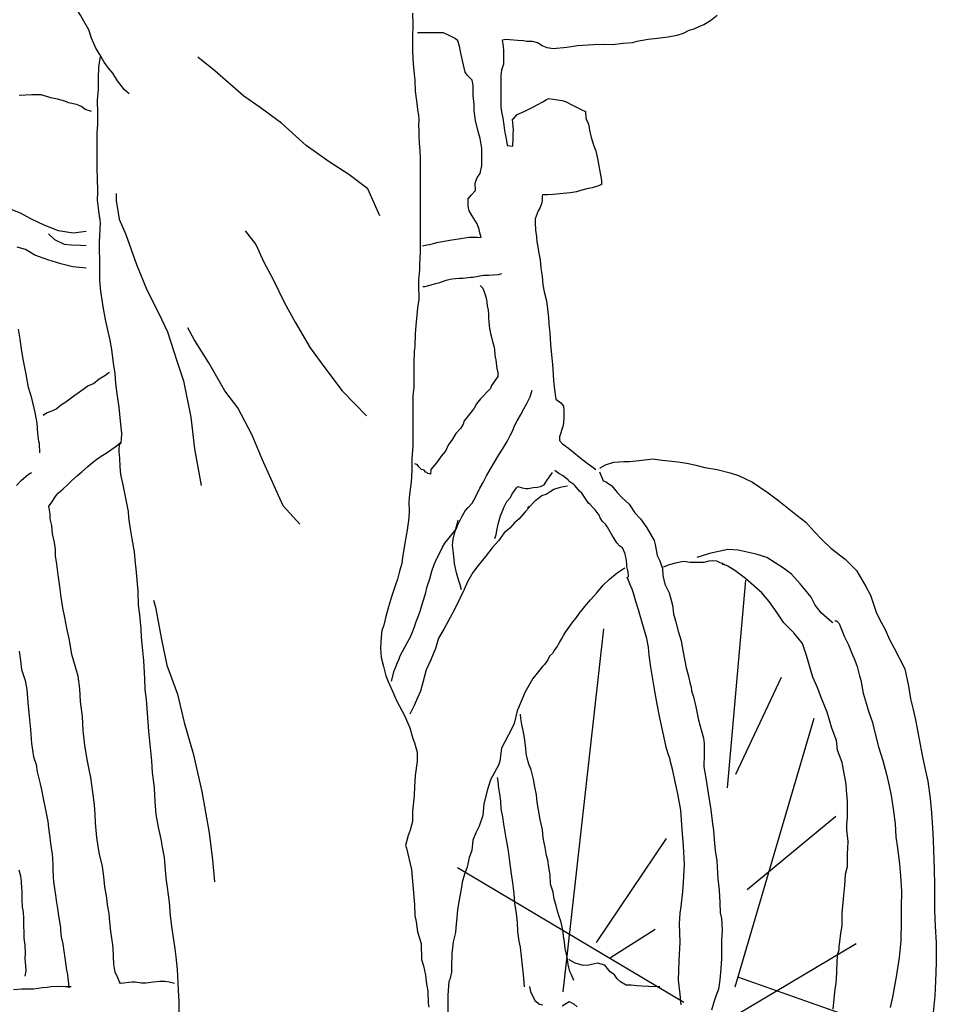
# Model space of a CAD drawing. Units: inches. Extents: x 102552 to 136388, y 50890 to 76267.
# Drawn here: x 119131 to 119589, y 73771 to 74263 of the extents above; entities that cross this region are included whole.
import ezdxf

# ---------------------------------------------------------------- set-up
doc = ezdxf.new("R2010")
doc.units = ezdxf.units.IN
doc.header["$MEASUREMENT"] = 0
doc.layers.add('0.VATDUNG', color=21, linetype='Continuous')

# ---------------------------------------------------------------- blocks, each defined once
blk = doc.blocks.new('4444444')
at = {"layer": '0.VATDUNG'}
for points in [[(-172480.97, 174620.47), (-172483.33, 174622.54), (-172486.88, 174626.98), (-172489.25, 174630.82), (-172491.32, 174633.33), (-172493.54, 174636.29), (-172495.6, 174640.13), (-172497.67, 174643.39), (-172499.89, 174648.27), (-172501.22, 174652.55), (-172503.74, 174656.84), (-172505.36, 174659.8), (-172507.14, 174662.75), (-172512.16, 174668.52), (-172514.23, 174671.18), (-172518.82, 174676.36), (-172523.1, 174680.49), (-172525.76, 174682.42), (-172529.16, 174684.19), (-172532.71, 174686.11), (-172537.15, 174687)], [(-172339.34, 174660.83), (-172339.04, 174655.21), (-172339.19, 174648.56), (-172339.19, 174646.49), (-172339.19, 174642.06), (-172339.04, 174638.21), (-172338.89, 174635.4), (-172338.3, 174628.9), (-172338.01, 174627.12), (-172337.86, 174621.8), (-172337.42, 174618.11), (-172336.97, 174614.41), (-172336.82, 174612.49), (-172336.23, 174609.83), (-172336.09, 174607.91), (-172336.23, 174604.21), (-172336.09, 174602.73), (-172336.09, 174599.48), (-172335.94, 174595.78), (-172335.64, 174592.09), (-172335.49, 174587.95), (-172335.49, 174582.62), (-172335.49, 174580.41), (-172335.35, 174576.71), (-172335.35, 174573.31), (-172335.35, 174569.02), (-172335.49, 174564.59), (-172335.49, 174561.34), (-172335.49, 174558.38), (-172335.49, 174552.61), (-172335.49, 174550.54), (-172335.49, 174544.33), (-172335.49, 174541.67), (-172335.64, 174538.12), (-172335.79, 174535.32), (-172335.79, 174532.51), (-172336.23, 174527.48), (-172336.23, 174524.97), (-172336.09, 174517.72), (-172336.68, 174513.44), (-172337.12, 174509.89), (-172337.27, 174508.11), (-172337.56, 174504.71), (-172337.86, 174500.43), (-172338.15, 174494.36), (-172338.45, 174491.7), (-172338.6, 174485.94), (-172338.6, 174480.76), (-172338.6, 174473.81), (-172339.04, 174469.53), (-172339.04, 174464.5), (-172339.04, 174456.52), (-172339.04, 174448.24), (-172339.04, 174444.54), (-172339.63, 174438.04), (-172339.63, 174432.12), (-172339.93, 174426.36), (-172340.82, 174420.3), (-172341.11, 174416.3), (-172340.96, 174412.02), (-172341.11, 174408.47), (-172342, 174402.26), (-172342.59, 174398.56), (-172343.48, 174393.83), (-172344.22, 174388.66), (-172344.66, 174385.55), (-172345.69, 174381.71), (-172346.73, 174377.72), (-172347.62, 174375.5), (-172348.5, 174372.99), (-172349.69, 174369), (-172351.31, 174363.97), (-172352.64, 174359.09), (-172353.68, 174354.8), (-172354.57, 174352.14), (-172354.86, 174348.89), (-172355.16, 174346.08), (-172355.3, 174343.27), (-172354.86, 174338.69), (-172353.83, 174334.1), (-172352.64, 174329.37), (-172351.46, 174326.56), (-172348.8, 174320.65), (-172348.36, 174319.76), (-172346.88, 174316.36), (-172343.18, 174309.56), (-172340.67, 174303.5), (-172339.04, 174298.18), (-172338.3, 174295.96), (-172336.97, 174291.23), (-172336.97, 174286.8), (-172337.86, 174279.55), (-172338.3, 174273.93), (-172338.45, 174269.65), (-172339.19, 174261.66), (-172339.34, 174256.64), (-172340.37, 174252.2), (-172341.41, 174249.54), (-172342.74, 174244.51), (-172342.29, 174243.18), (-172339.78, 174232.54), (-172339.04, 174224.7), (-172338.6, 174218.94), (-172338.3, 174215.09), (-172338.15, 174209.62), (-172337.42, 174206.37), (-172336.68, 174201.34), (-172334.9, 174195.58), (-172334.75, 174187.59), (-172333.72, 174184.34), (-172332.68, 174179.76), (-172332.24, 174175.18), (-172331.65, 174171.92), (-172331.35, 174165.57), (-172331.06, 174163.79)], [(-172186.91, 174659.65), (-172190.17, 174656.99), (-172193.57, 174655.07), (-172195.34, 174654.33), (-172198.59, 174652.85), (-172200.96, 174652.11), (-172203.92, 174650.63), (-172207.02, 174649.74), (-172211.31, 174648.86), (-172216.63, 174648.12), (-172221.36, 174647.67), (-172226.98, 174646.64), (-172229.34, 174646.05), (-172233.93, 174645.6), (-172239.1, 174645.01), (-172243.83, 174645.16), (-172248.71, 174645.01), (-172256.69, 174644.57), (-172262.02, 174643.68), (-172268.82, 174642.94), (-172271.92, 174643.53), (-172274.44, 174644.57), (-172276.65, 174646.05), (-172279.31, 174646.64), (-172282.12, 174646.64), (-172283.75, 174646.93), (-172286.71, 174647.23), (-172290.55, 174647.53), (-172292.47, 174647.67), (-172294.39, 174647.38), (-172294.39, 174647.38), (-172293.95, 174644.42), (-172293.8, 174642.06), (-172293.8, 174640.43), (-172293.8, 174638.21), (-172293.8, 174635.4), (-172294.25, 174633.92), (-172294.69, 174632.3), (-172294.99, 174629.64), (-172294.99, 174628.31), (-172294.99, 174625.2), (-172294.99, 174623.28), (-172294.99, 174621.51), (-172294.99, 174619.29), (-172294.99, 174617.66), (-172294.99, 174615.44), (-172294.99, 174613.97), (-172294.69, 174611.45), (-172294.1, 174608.35), (-172293.65, 174604.95), (-172293.36, 174603.32), (-172292.92, 174600.37), (-172292.47, 174598), (-172291.88, 174594.9), (-172291.88, 174594.6), (-172289.07, 174594.3), (-172289.07, 174594.45), (-172289.07, 174595.49), (-172288.92, 174597.41), (-172288.92, 174599.92), (-172288.78, 174602.58), (-172289.07, 174605.84), (-172289.22, 174607.76), (-172288.78, 174608.05), (-172286.85, 174610.12), (-172283.45, 174611.75), (-172279.46, 174613.67), (-172273.99, 174616.48), (-172272.22, 174617.66), (-172271.04, 174618.25), (-172264.53, 174617.22), (-172262.76, 174616.63), (-172259.21, 174614.85), (-172254.92, 174612.64), (-172252.7, 174611.75), (-172252.56, 174608.5), (-172251.82, 174606.72), (-172251.22, 174605.54), (-172250.78, 174602.29), (-172249.89, 174598.59), (-172248.56, 174594.45), (-172247.53, 174591.94), (-172246.35, 174586.47), (-172246.05, 174584.4), (-172245.02, 174579.22), (-172244.72, 174577.01), (-172244.72, 174575.08), (-172245.31, 174574.79), (-172246.79, 174574.35), (-172249.45, 174573.46), (-172251.37, 174573.16), (-172254.48, 174572.28), (-172257.14, 174571.54), (-172260.24, 174570.95), (-172263.94, 174570.65), (-172268.97, 174570.21), (-172271.48, 174569.91), (-172274.29, 174569.91), (-172274.44, 174569.32), (-172274.44, 174567.4), (-172274.58, 174565.92), (-172275.32, 174563.7), (-172276.36, 174561.93), (-172277.84, 174557.94), (-172277.84, 174556.31), (-172277.69, 174552.17), (-172277.39, 174550.4), (-172277.24, 174548.77), (-172277.1, 174546.55), (-172276.51, 174544.04), (-172276.21, 174541.67), (-172275.47, 174537.53), (-172275.03, 174533.25), (-172274.44, 174529.4), (-172273.99, 174524.97), (-172273.4, 174521.42), (-172272.22, 174516.98), (-172271.33, 174510.18), (-172271.04, 174506.34), (-172271.04, 174505.16), (-172270.59, 174501.16), (-172270.15, 174494.96), (-172269.41, 174486.82), (-172269.11, 174482.98), (-172268.67, 174477.07), (-172268.37, 174473.81), (-172267.49, 174467.75), (-172265.12, 174465.98), (-172263.79, 174464.35), (-172263.5, 174461.99), (-172263.5, 174458.44), (-172263.64, 174455.93), (-172264.09, 174454.15), (-172265.71, 174448.98), (-172265.71, 174447.05), (-172264.23, 174445.43), (-172261.28, 174443.36), (-172258.47, 174441.14), (-172254.92, 174438.18), (-172251.96, 174435.82), (-172249.6, 174434.19), (-172247.53, 174432.57)], [(-172499.89, 174611.6), (-172503, 174612.64), (-172504.92, 174614.11), (-172507.28, 174615.15), (-172511.42, 174616.04), (-172513.2, 174616.78), (-172516.89, 174617.81), (-172520.15, 174618.55), (-172525.03, 174620.03), (-172529.61, 174620.03), (-172536.11, 174619.73)], [(-172334.31, 174544.48), (-172332.09, 174544.93), (-172330.76, 174545.22), (-172328.69, 174545.66), (-172327.07, 174546.11), (-172324.41, 174546.7), (-172322.48, 174546.99), (-172319.53, 174547.44), (-172315.09, 174548.18), (-172311.1, 174548.77), (-172306.96, 174548.77), (-172304.89, 174548.62), (-172305.63, 174550.99), (-172305.93, 174552.61), (-172306.96, 174555.42), (-172309.33, 174559.41), (-172310.95, 174561.93), (-172311.4, 174564.29), (-172311.4, 174567.99), (-172309.92, 174569.76), (-172307.7, 174572.13), (-172307.85, 174575.82), (-172306.96, 174578.63), (-172305.33, 174580.7), (-172304.6, 174584.69), (-172304.6, 174589.28), (-172304.6, 174593.12), (-172305.48, 174598.15), (-172306.37, 174601.7), (-172307.7, 174607.17), (-172308.44, 174612.19), (-172308.44, 174615.15), (-172308.88, 174619.73), (-172308.88, 174624.61), (-172309.33, 174627.42), (-172311.69, 174629.64), (-172312.87, 174631.41), (-172315.09, 174640.87), (-172315.68, 174644.42), (-172316.57, 174646.93), (-172317.9, 174648.12), (-172320.56, 174649.45), (-172323.67, 174650.93), (-172326.18, 174651.07), (-172329.88, 174651.07), (-172332.54, 174650.93), (-172335.49, 174651.07), (-172336.82, 174651.07)], [(-172455.98, 174161.43), (-172455.98, 174166.6), (-172456.28, 174172.22), (-172456.43, 174175.92), (-172456.87, 174182.57), (-172457.46, 174188.93), (-172457.91, 174192.92), (-172459.68, 174204.01), (-172459.98, 174206.96), (-172460.27, 174209.48), (-172460.86, 174216.28), (-172461.9, 174223.52), (-172462.49, 174228.25), (-172462.78, 174232.39), (-172463.38, 174238.6), (-172464.26, 174243.77), (-172465, 174247.77), (-172466.33, 174253.83), (-172467.52, 174260.04), (-172467.96, 174266.39), (-172468.4, 174273.19), (-172468.85, 174277.48), (-172469.29, 174281.03), (-172469.73, 174286.94), (-172470.47, 174295.22), (-172471.21, 174301.73), (-172471.8, 174310.75), (-172472.39, 174317.55), (-172472.99, 174322.57), (-172473.13, 174327.9), (-172473.72, 174337.06), (-172474.17, 174342.09), (-172474.76, 174348.59), (-172475.06, 174352.88), (-172475.65, 174359.98), (-172476.39, 174364.71), (-172476.53, 174371.8), (-172477.57, 174382.89), (-172477.86, 174385.85), (-172478.31, 174391.47), (-172479.49, 174397.97), (-172480.53, 174403.89), (-172481.12, 174408.62), (-172481.41, 174411.57), (-172482.59, 174418.23), (-172483.93, 174424.88), (-172485.11, 174430.2), (-172485.55, 174433.9), (-172485.7, 174438.33), (-172486, 174441.58), (-172485.85, 174445.58), (-172485.11, 174445.43), (-172484.81, 174447.5), (-172484.66, 174450.75), (-172485.26, 174456.81), (-172486, 174463.76), (-172487.03, 174470.41), (-172487.62, 174475.59), (-172488.07, 174480.61), (-172488.8, 174485.79), (-172489.69, 174492.59), (-172490.58, 174497.32), (-172491.47, 174501.61), (-172492.8, 174507.67), (-172493.83, 174513.14), (-172495.16, 174521.71), (-172495.75, 174527.18), (-172495.75, 174534.13), (-172495.6, 174537.24), (-172495.9, 174542.71), (-172495.9, 174546.4), (-172495.31, 174556.01), (-172495.6, 174558.67), (-172495.75, 174558.08), (-172496.2, 174562.07), (-172496.79, 174567.4), (-172496.64, 174571.39), (-172496.79, 174578.78), (-172496.94, 174582.48), (-172496.94, 174588.83), (-172496.94, 174593.42), (-172496.94, 174600.96), (-172496.64, 174605.1), (-172496.64, 174610.86), (-172496.79, 174617.37), (-172496.34, 174622.69), (-172496.34, 174628.31), (-172496.2, 174633.78), (-172495.31, 174639.1)], [(-172355.6, 174559.56), (-172361.66, 174573.01), (-172371.12, 174580.11), (-172380.88, 174586.47), (-172392.41, 174594.6), (-172404.83, 174605.84), (-172415.48, 174613.67), (-172423.61, 174619.29), (-172438.09, 174632), (-172446.67, 174638.8)], [(-172525.62, 174440.99), (-172525.91, 174445.58), (-172526.21, 174446.61), (-172526.65, 174450.6), (-172527.09, 174455.78), (-172527.98, 174461.1), (-172529.61, 174468.34), (-172531.38, 174473.67), (-172532.57, 174480.32), (-172533.9, 174486.97), (-172534.78, 174492.74), (-172535.52, 174497.76), (-172536.41, 174502.79)], [(-172487.47, 174570.65), (-172487.47, 174567.1), (-172486, 174557.79), (-172482.74, 174550.1), (-172477.27, 174535.17), (-172472.1, 174522.45), (-172466.18, 174510.63), (-172461.75, 174501.46), (-172457.31, 174487.42), (-172453.77, 174476.92), (-172450.07, 174458.88), (-172448.3, 174442.92), (-172444.9, 174424.58)], [(-172502.55, 174551.58), (-172509.06, 174550.84), (-172516.3, 174552.02), (-172523.55, 174554.83), (-172530.2, 174557.94), (-172535.37, 174560.89), (-172539.96, 174562.67), (-172541.44, 174564)], [(-172423.02, 174552.02), (-172417.69, 174545.22), (-172413.55, 174536.35), (-172409.12, 174527.92), (-172403.35, 174515.95), (-172398.03, 174506.34), (-172390.49, 174493.48), (-172382.65, 174482.83), (-172374.38, 174472.04), (-172368.17, 174465.39), (-172362.25, 174459.47)], [(-172521.33, 174550.54), (-172518.37, 174547.73), (-172513.49, 174545.37), (-172509.95, 174545.07), (-172505.36, 174544.78), (-172502.55, 174544.63)], [(-172502.55, 174533.25), (-172509.21, 174533.98), (-172515.12, 174535.46), (-172521.77, 174537.53), (-172528.13, 174539.9), (-172532.86, 174542.71), (-172537, 174543.89)], [(-172334.16, 174524.08), (-172333.13, 174524.23), (-172332.39, 174524.38), (-172330.61, 174524.82), (-172329.88, 174524.97), (-172327.81, 174525.71), (-172325.59, 174526.15), (-172322.48, 174527.33), (-172321.01, 174527.63), (-172319.53, 174527.92), (-172315.98, 174528.37), (-172314.06, 174528.37), (-172312.73, 174528.51), (-172310.07, 174528.81), (-172309.03, 174528.81), (-172306.37, 174529.4), (-172303.71, 174529.85), (-172301.05, 174529.85), (-172298.83, 174529.99), (-172296.32, 174530.14), (-172294.54, 174530.58)], [(-172305.33, 174524.67), (-172304.15, 174523.34), (-172303.26, 174520.97), (-172302.82, 174519.5), (-172302.23, 174517.57), (-172302.08, 174516.24), (-172301.93, 174514.47), (-172301.34, 174512.25), (-172301.19, 174510.18), (-172301.19, 174508.56), (-172301.05, 174506.49), (-172300.9, 174504.71), (-172300.75, 174502.94), (-172300.6, 174502.49), (-172300.16, 174500.57), (-172299.72, 174498.8), (-172299.42, 174497.32), (-172298.83, 174495.4), (-172298.39, 174493.77), (-172298.24, 174492.44), (-172298.09, 174489.93), (-172297.94, 174488.89), (-172297.65, 174487.42), (-172297.06, 174482.98), (-172296.61, 174481.35), (-172296.61, 174479.14), (-172299.72, 174474.7), (-172300.31, 174473.07), (-172301.49, 174471.74), (-172304, 174469.08), (-172305.19, 174467.9), (-172307.26, 174465.39), (-172308.44, 174463.32), (-172309.47, 174461.99), (-172313.47, 174456.96), (-172313.91, 174455.33), (-172315.24, 174453.12), (-172317.6, 174450.6), (-172319.53, 174447.35), (-172321.3, 174445.13), (-172322.78, 174441.88), (-172324.85, 174439.37), (-172326.77, 174436.56), (-172328.1, 174434.93), (-172330.02, 174432.57), (-172330.32, 174430.35), (-172331.65, 174430.64), (-172332.09, 174431.09), (-172332.68, 174431.24), (-172333.28, 174432.12), (-172333.87, 174432.42), (-172334.75, 174432.71), (-172336.09, 174434.04), (-172336.97, 174435.08), (-172337.56, 174435.38), (-172338.15, 174435.52)], [(-172395.66, 174405.36), (-172403.94, 174414.53), (-172414.44, 174437.74), (-172419.47, 174449.86), (-172426.71, 174463.47), (-172433.22, 174471.89), (-172441.2, 174485.94), (-172448.44, 174497.62), (-172451.7, 174503.53)], [(-172523.99, 174459.77), (-172522.36, 174460.95), (-172520, 174461.84), (-172517.63, 174462.87), (-172514.82, 174465.09), (-172513.2, 174466.13), (-172510.68, 174467.9), (-172508.61, 174469.53), (-172506.99, 174470.71), (-172504.62, 174472.34), (-172501.67, 174474.55), (-172498.86, 174475.59), (-172496.05, 174477.95), (-172495.16, 174478.4), (-172493.24, 174479.58), (-172491.17, 174481.06), (-172490.87, 174481.21)], [(-172349.69, 174326.71), (-172348.5, 174331.89), (-172347.62, 174333.96), (-172346.73, 174336.03), (-172345.99, 174337.95), (-172345.4, 174339.43), (-172344.22, 174341.64), (-172341.85, 174345.93), (-172340.37, 174348.59), (-172339.49, 174350.96), (-172338.3, 174353.92), (-172337.56, 174356.13), (-172336.53, 174358.65), (-172335.35, 174361.75), (-172334.9, 174363.52), (-172334.02, 174366.33), (-172332.83, 174370.47), (-172331.95, 174374.17), (-172330.61, 174377.87), (-172329.58, 174381.86), (-172328.4, 174385.11), (-172327.21, 174387.77), (-172325.44, 174391.32), (-172324.26, 174393.83), (-172323.08, 174395.75), (-172317.46, 174402.85), (-172316.72, 174404.62), (-172314.35, 174409.21), (-172312.73, 174412.31), (-172312.73, 174412.31), (-172312.58, 174412.31), (-172311.4, 174413.64), (-172309.33, 174415.86), (-172308.59, 174417.34), (-172307.11, 174420.15), (-172305.63, 174423.25), (-172303.86, 174426.21), (-172302.23, 174429.46), (-172300.46, 174432.57), (-172298.68, 174435.52), (-172296.02, 174439.96), (-172294.25, 174442.77), (-172291.88, 174446.61), (-172290.4, 174449.57), (-172289.07, 174452.08), (-172288.33, 174454.15), (-172286.85, 174456.96), (-172285.23, 174459.77), (-172283.6, 174463.02), (-172282.12, 174465.68), (-172280.35, 174468.94), (-172279.46, 174472.34)], [(-172458.35, 174175.62), (-172461.01, 174176.21), (-172463.23, 174176.51), (-172465.59, 174176.51), (-172468.85, 174176.21), (-172472.69, 174175.77), (-172474.76, 174175.77), (-172478.01, 174176.21), (-172479.64, 174176.21), (-172481.12, 174176.06), (-172483.63, 174175.77), (-172485.26, 174175.62), (-172485.85, 174176.36), (-172486.59, 174178.43), (-172488.07, 174181.24), (-172488.66, 174185.23), (-172488.95, 174193.06), (-172489.25, 174194.84), (-172489.69, 174198.24), (-172490.13, 174201.64), (-172490.73, 174206.37), (-172491.02, 174210.66), (-172491.76, 174214.95), (-172492.2, 174218.49), (-172493.24, 174223.96), (-172493.68, 174229.14), (-172494.42, 174234.16), (-172495.9, 174240.23), (-172496.49, 174244.07), (-172497.23, 174248.65), (-172497.82, 174255.9), (-172497.97, 174260.33), (-172498.41, 174264.92), (-172499.15, 174271.27), (-172500.19, 174278.66), (-172500.93, 174282.66), (-172501.96, 174287.68), (-172503.14, 174294.78), (-172504.03, 174302.02), (-172504.33, 174309.12), (-172505.36, 174316.66), (-172505.66, 174322.87), (-172506.55, 174329.23), (-172508.02, 174334.4), (-172509.65, 174340.17), (-172510.83, 174347.26), (-172512.16, 174353.32), (-172513.2, 174358.65), (-172514.23, 174363.38), (-172514.97, 174368.85), (-172515.71, 174374.17), (-172516.45, 174379.94), (-172517.19, 174385.26), (-172517.93, 174389.4), (-172517.93, 174392.65), (-172518.37, 174396.05), (-172519.41, 174400.49), (-172519.7, 174404.62), (-172520.44, 174407.88), (-172520.59, 174410.24), (-172521.18, 174414.23), (-172520, 174415.71), (-172517.49, 174419.56), (-172516.3, 174421.03), (-172514.08, 174422.96), (-172511.87, 174425.03), (-172509.65, 174427.1), (-172506.84, 174429.61), (-172504.62, 174431.38), (-172501.81, 174434.04), (-172499.3, 174436.11), (-172497.23, 174437.74), (-172495.01, 174439.22), (-172492.5, 174440.85), (-172489.69, 174442.77), (-172487.47, 174444.25), (-172485.4, 174446.17)], [(-172245.31, 174433.31), (-172245.31, 174433.45), (-172242.65, 174434.93), (-172238.51, 174436.26), (-172233.48, 174436.71), (-172230.67, 174436.71), (-172225.8, 174437.15), (-172219, 174437.89), (-172214.41, 174437.3), (-172206.28, 174436.41), (-172201.25, 174435.67), (-172197.56, 174434.78), (-172192.98, 174433.6), (-172186.91, 174432.57), (-172180.26, 174430.94), (-172176.12, 174429.61), (-172169.17, 174426.36), (-172161.34, 174421.03), (-172156.02, 174416.9), (-172146.85, 174409.65), (-172142.41, 174406.25), (-172138.27, 174401.67), (-172134.73, 174397.82), (-172130, 174393.24), (-172122.75, 174387.77), (-172117.13, 174382.15), (-172112.55, 174374.17), (-172110.18, 174369.73), (-172107.08, 174360.72), (-172104.71, 174355.99), (-172102.94, 174352.88), (-172100.43, 174347.26), (-172098.36, 174343.27), (-172092.89, 174332.92), (-172091.11, 174324.35), (-172090.08, 174317.99), (-172089.04, 174313.26), (-172087.71, 174307.49), (-172085.94, 174298.62), (-172084.16, 174289.01), (-172082.98, 174283.4), (-172081.5, 174276.74), (-172080.32, 174268.02), (-172079.58, 174260.92), (-172079.14, 174253.38), (-172078.84, 174247.03), (-172078.4, 174237.42), (-172078.25, 174232.54), (-172078.1, 174225), (-172078.1, 174218.05), (-172078.1, 174212.14), (-172077.81, 174204.3), (-172077.36, 174195.87), (-172077.22, 174185.97), (-172077.66, 174176.8), (-172077.96, 174169.41), (-172078.84, 174161.13)], [(-172537.44, 174424.58), (-172534.93, 174427.24), (-172531.53, 174430.05), (-172529.9, 174431.09)], [(-172298.09, 174398.12), (-172297.35, 174400.19), (-172296.91, 174403), (-172296.17, 174405.96), (-172295.28, 174409.5), (-172293.36, 174413.94), (-172292.03, 174416.6), (-172290.25, 174418.67), (-172289.52, 174420.15), (-172287.15, 174423.4), (-172286.56, 174424.14), (-172284.34, 174423.4), (-172282.57, 174423.1), (-172281.38, 174423.1), (-172278.87, 174423.55), (-172276.8, 174423.84), (-172275.17, 174424.14), (-172273.4, 174425.03), (-172272.51, 174426.36), (-172271.77, 174427.69), (-172270.74, 174429.02), (-172269.26, 174431.09)], [(-172231.27, 174378.75), (-172231.27, 174379.64), (-172231.41, 174381.27), (-172231.56, 174382.15), (-172232.01, 174384.07), (-172232.01, 174385.41), (-172232.45, 174388.07), (-172232.74, 174389.4), (-172232.89, 174390.43), (-172234.22, 174393.39), (-172235.7, 174394.42), (-172237.03, 174395.9), (-172238.36, 174398.12), (-172239.1, 174399.15), (-172240.43, 174401.52), (-172241.76, 174403.74), (-172242.65, 174405.22), (-172244.13, 174406.69), (-172245.31, 174408.47), (-172245.9, 174409.8), (-172247.82, 174412.46), (-172248.86, 174413.49), (-172250.34, 174415.12), (-172251.22, 174415.86), (-172252.26, 174417.34), (-172253.59, 174419.26), (-172254.62, 174420.74), (-172255.66, 174421.77), (-172256.25, 174422.51), (-172258.03, 174424.58), (-172258.62, 174425.17), (-172260.98, 174426.8), (-172261.43, 174427.39), (-172264.23, 174429.61), (-172266.01, 174430.64), (-172268.08, 174432.12)], [(-172245.75, 174431.38), (-172243.83, 174426.95), (-172243.68, 174426.95), (-172242.21, 174426.36), (-172239.55, 174424.44), (-172236.88, 174421.18), (-172234.37, 174418.52), (-172230.82, 174415.27), (-172228.01, 174410.98), (-172225.2, 174408.02), (-172221.95, 174403.44), (-172218.4, 174397.08), (-172217.81, 174395.16), (-172216.78, 174389.54), (-172215.74, 174387.33), (-172214.26, 174383.19), (-172213.97, 174379.64), (-172213.08, 174375.35), (-172211.75, 174372.54), (-172210.86, 174370.92), (-172209.24, 174364.86), (-172208.65, 174360.42), (-172207.61, 174357.02), (-172206.28, 174351.7), (-172204.8, 174346.97), (-172203.92, 174341.35), (-172202.29, 174333.51), (-172201.25, 174329.23), (-172200.37, 174325.23), (-172199.92, 174323.9), (-172199.63, 174321.98), (-172198.74, 174319.02), (-172197.56, 174314), (-172196.23, 174307.35), (-172193.71, 174298.33), (-172193.42, 174295.52), (-172193.42, 174290.34), (-172193.57, 174283.99), (-172192.68, 174279.26), (-172191.94, 174275.12), (-172191.35, 174270.83), (-172190.76, 174266.54), (-172190.02, 174262.4), (-172189.13, 174255.45), (-172188.69, 174252.05), (-172188.39, 174247.62), (-172187.8, 174242.15), (-172187.06, 174236.97), (-172186.47, 174227.96), (-172185.88, 174222.19), (-172185.44, 174216.13), (-172185.29, 174210.95), (-172184.7, 174208.14), (-172184.4, 174202.23), (-172184.7, 174197.06), (-172184.7, 174193.36), (-172184.7, 174188.04), (-172184.99, 174183.01), (-172185.44, 174177.39), (-172186.17, 174172.81), (-172187.51, 174169.26), (-172188.54, 174166.16), (-172189.72, 174162.31)], [(-172204.8, 174164.98), (-172205.39, 174170.3), (-172206.13, 174177.25), (-172205.84, 174186.86), (-172205.39, 174196.32), (-172205.69, 174205.48), (-172205.39, 174210.81), (-172204.8, 174214.06), (-172204.06, 174221.45), (-172203.77, 174226.33), (-172203.18, 174235.05), (-172203.77, 174244.37), (-172204.36, 174252.64), (-172205.1, 174262.25), (-172206.58, 174270.39), (-172208.06, 174277.33), (-172209.09, 174282.06), (-172210.42, 174287.09), (-172210.42, 174287.53), (-172211.6, 174290.94), (-172212.34, 174293.74), (-172213.97, 174301.58), (-172215.6, 174308.38), (-172216.93, 174315.33), (-172217.96, 174321.69), (-172220.03, 174333.81), (-172220.92, 174339.72), (-172221.21, 174343.71), (-172222.1, 174348.15), (-172223.73, 174353.77), (-172226.24, 174362.49), (-172227.57, 174366.63), (-172228.75, 174370.77), (-172229.49, 174373.28), (-172229.79, 174373.73), (-172231.86, 174378.75)], [(-172281.68, 174413.49), (-172281.09, 174414.09), (-172280.2, 174414.53), (-172278.72, 174416.16), (-172277.54, 174417.34), (-172275.91, 174418.67), (-172274.58, 174419.56), (-172272.37, 174420.3), (-172270.44, 174421.63), (-172268.52, 174422.81), (-172265.27, 174423.84), (-172263.79, 174424.14), (-172261.72, 174424.44)], [(-172280.79, 174413.79), (-172282.86, 174411.43), (-172285.82, 174408.02), (-172288.18, 174405.96), (-172290.55, 174403.29), (-172293.36, 174400.93), (-172296.32, 174396.94), (-172299.42, 174393.39), (-172302.67, 174389.1), (-172306.37, 174384.67), (-172309.03, 174381.12), (-172311.69, 174376.53), (-172313.47, 174372.54), (-172315.39, 174368.4), (-172318.2, 174362.64), (-172321.6, 174356.43), (-172323.52, 174352.73), (-172326.18, 174348.3), (-172327.81, 174343.12), (-172330.17, 174337.36), (-172332.39, 174332.48), (-172334.16, 174326.12), (-172335.2, 174321.83), (-172336.68, 174318.43), (-172338.45, 174314.59), (-172340.52, 174310.3)], [(-172314.8, 174372.4), (-172315.39, 174374.91), (-172316.13, 174376.98), (-172317.31, 174380.97), (-172318.2, 174385.55), (-172318.79, 174390.73), (-172319.23, 174394.72), (-172318.94, 174397.82), (-172318.2, 174400.63), (-172316.87, 174405.36), (-172316.42, 174407.29)], [(-172128.81, 174355.99), (-172129.55, 174356.28), (-172134.73, 174360.72), (-172137.83, 174364.71), (-172139.9, 174368.7), (-172143.74, 174373.43), (-172145.37, 174375.5), (-172149.66, 174380.23), (-172153.65, 174383.34), (-172161.93, 174388.66), (-172167.4, 174390.28), (-172176.27, 174392.35), (-172181.59, 174392.65), (-172190.76, 174390.58), (-172196.97, 174388.66)], [(-172266.45, 174344.9), (-172265.71, 174346.08), (-172264.68, 174347.71), (-172263.64, 174349.63), (-172262.76, 174351.25), (-172261.43, 174353.18), (-172259.36, 174355.99), (-172257.29, 174358.65), (-172255.66, 174360.72), (-172253, 174364.12), (-172250.19, 174367.37), (-172247.09, 174370.92), (-172243.83, 174374.76), (-172240.73, 174377.72), (-172236.88, 174380.97), (-172233.93, 174382.89), (-172232.89, 174383.48)], [(-172183.07, 174384.81), (-172183.81, 174385.11), (-172184.25, 174385.7), (-172185.29, 174386), (-172187.06, 174386.74), (-172189.13, 174386.88), (-172191.05, 174386.74), (-172193.57, 174386.14), (-172195.05, 174386.14), (-172200.37, 174386.14), (-172203.62, 174386.59), (-172207.76, 174385.85), (-172210.86, 174384.96), (-172213.82, 174383.78)], [(-172128.81, 174162.76), (-172128.37, 174167.93), (-172127.78, 174172.66), (-172127.33, 174175.62), (-172127.04, 174181.09), (-172126.74, 174186.86), (-172126.45, 174190.4), (-172125.86, 174192.47), (-172125.86, 174194.1), (-172125.41, 174196.47), (-172124.97, 174200.75), (-172124.38, 174204.45), (-172124.38, 174210.81), (-172123.64, 174217.9), (-172122.9, 174224.55), (-172122.6, 174230.17), (-172121.72, 174234.02), (-172121.72, 174240.37), (-172121.42, 174243.18), (-172121.27, 174246.58), (-172122.01, 174252.5), (-172122.01, 174255.16), (-172121.72, 174258.56), (-172121.57, 174266.69), (-172122.16, 174272.31), (-172122.31, 174275.26), (-172123.64, 174282.36), (-172124.38, 174286.06), (-172126.6, 174292.27), (-172127.19, 174297.14), (-172129.55, 174303.21), (-172131.77, 174311.19), (-172134.43, 174317.69), (-172136.8, 174323.9), (-172139.01, 174328.78), (-172142.12, 174339.57), (-172144.19, 174345.64), (-172148.48, 174350.96), (-172153.5, 174355.99), (-172156.75, 174361.01), (-172160.75, 174366.63), (-172164.44, 174370.92), (-172172.72, 174378.16), (-172178.04, 174382.15), (-172181.44, 174384.22), (-172183.66, 174385.26)], [(-172535.97, 174341.79), (-172535.37, 174337.06), (-172534.78, 174332.63), (-172533.01, 174327.16), (-172532.12, 174322.57), (-172531.68, 174316.07), (-172531.23, 174310.89), (-172530.35, 174302.61), (-172529.9, 174295.67), (-172528.87, 174289.01), (-172527.54, 174285.02), (-172526.95, 174281.47), (-172525.47, 174275.41), (-172524.88, 174272.46), (-172523.99, 174268.02), (-172523.1, 174263.29), (-172521.62, 174256.64), (-172521.33, 174253.38), (-172520.74, 174248.51), (-172520.44, 174246.88), (-172520, 174243.48), (-172519.56, 174240.23), (-172519.41, 174238.01), (-172519.26, 174234.76), (-172519.11, 174232.39), (-172518.96, 174228.84), (-172518.82, 174226.33), (-172518.37, 174223.08), (-172517.93, 174219.82), (-172517.49, 174217.02), (-172516.89, 174213.02), (-172516.3, 174209.48), (-172515.42, 174203.56), (-172515.27, 174202.08), (-172514.97, 174198.83), (-172514.23, 174195.43), (-172513.64, 174191.73), (-172513.2, 174188.33), (-172512.61, 174184.79), (-172512.31, 174182.27), (-172511.87, 174180.05), (-172511.72, 174178.13), (-172511.42, 174175.62), (-172511.13, 174173.4)], [(-172172.59, 174377.25), (-172181.88, 174273.4)], [(-172468.85, 174367.22), (-172467.81, 174363.82), (-172464.85, 174347.56), (-172462.19, 174334.84), (-172456.87, 174320.21), (-172453.47, 174306.02), (-172449.04, 174290.64), (-172444.6, 174271.57), (-172440.9, 174250.87), (-172439.28, 174237.42), (-172438.24, 174226.48)], [(-172127.93, 174357.02), (-172127.19, 174357.02), (-172125.86, 174355.54), (-172125.26, 174354.36), (-172124.08, 174351.4), (-172123.34, 174349.33), (-172122.01, 174346.67), (-172121.13, 174344.9), (-172119.65, 174341.05), (-172118.02, 174337.21), (-172116.84, 174334.1), (-172115.65, 174329.52), (-172114.92, 174327.3), (-172113.73, 174320.8), (-172112.25, 174315.77), (-172111.22, 174311.78), (-172109.15, 174306.16), (-172107.82, 174300.4), (-172106.19, 174293.89), (-172103.98, 174287.09), (-172102.2, 174280.29), (-172100.87, 174274.38), (-172099.84, 174269.65), (-172098.8, 174262.85), (-172097.77, 174255.45), (-172097.47, 174248.95), (-172096.58, 174243.18), (-172095.7, 174235.35), (-172095.11, 174229.43), (-172094.66, 174221.75), (-172094.81, 174213.61), (-172094.81, 174207.11), (-172094.96, 174196.91), (-172095.84, 174188.63), (-172097.32, 174178.87), (-172098.36, 174173.4), (-172099.1, 174168.67), (-172100.28, 174163.5)], [(-172263.84, 174171.36), (-172243.58, 174352.9)], [(-172266.6, 174344.6), (-172268.23, 174342.38), (-172269.26, 174340.61), (-172270.74, 174339.28), (-172271.48, 174337.36), (-172273.25, 174335.14), (-172274.29, 174334.1), (-172277.54, 174329.97), (-172279.02, 174328.04), (-172283.01, 174321.09), (-172284.05, 174318.58), (-172286.85, 174311.93), (-172288.48, 174305.57), (-172289.52, 174303.06), (-172294.69, 174293.3), (-172295.58, 174286.8), (-172296.32, 174284.73), (-172300.31, 174277.48), (-172301.79, 174272.6), (-172303.56, 174265.36), (-172304, 174259.59), (-172305.93, 174254.27), (-172307.55, 174250.87), (-172309.03, 174247.32), (-172309.62, 174242.15), (-172310.95, 174238.6), (-172311.99, 174233.72), (-172313.17, 174230.32), (-172314.35, 174226.33), (-172314.8, 174223.67), (-172316.27, 174215.54), (-172316.72, 174212.43), (-172317.31, 174206.81), (-172317.6, 174203.56), (-172317.75, 174201.05), (-172318.94, 174196.47), (-172319.53, 174190.4), (-172319.67, 174183.75), (-172319.82, 174181.24), (-172320.56, 174177.54), (-172321.01, 174176.65), (-172321.6, 174169.71), (-172321.6, 174165.71), (-172321.6, 174159.65)], [(-172533.01, 174179.32), (-172532.57, 174181.83), (-172532.71, 174184.49), (-172533.01, 174188.04), (-172532.86, 174190.55), (-172533.01, 174194.69), (-172533.6, 174198.24), (-172533.6, 174201.2), (-172533.75, 174204.3), (-172533.75, 174208.29), (-172533.9, 174211.25), (-172534.34, 174213.76), (-172534.49, 174217.75), (-172534.49, 174222.04), (-172534.63, 174223.08), (-172534.93, 174226.62), (-172535.23, 174229.29), (-172536.11, 174232.24)], [(-172177.59, 174280.32), (-172154.72, 174328.7)], [(-172258.62, 174177.1), (-172259.8, 174179.91), (-172260.54, 174181.53), (-172261.43, 174185.08), (-172261.72, 174187.74), (-172262.02, 174189.37), (-172262.9, 174193.06), (-172263.2, 174196.17), (-172263.79, 174199.42), (-172264.09, 174202.38), (-172264.53, 174204.6), (-172265.12, 174206.81), (-172265.86, 174209.03), (-172266.75, 174211.69), (-172267.34, 174214.65), (-172268.37, 174217.75), (-172268.97, 174221.3), (-172270.15, 174225.29), (-172270.44, 174229.88), (-172271.04, 174233.72), (-172271.63, 174237.42), (-172272.22, 174239.63), (-172272.96, 174243.63), (-172273.4, 174245.99), (-172273.84, 174248.65), (-172274.29, 174252.35), (-172275.32, 174257.67), (-172276.21, 174262.4), (-172276.95, 174266.25), (-172277.24, 174269.94), (-172278.13, 174273.93), (-172278.72, 174277.78), (-172279.31, 174279.7), (-172279.91, 174282.36), (-172281.09, 174285.32), (-172281.83, 174288.27), (-172282.42, 174290.64), (-172282.57, 174293.3), (-172283.16, 174298.48), (-172283.9, 174302.02), (-172284.64, 174305.13), (-172285.08, 174308.08), (-172285.23, 174310.3)], [(-172177.83, 174173.83), (-172138.28, 174308.29)], [(-172283.16, 174173.99), (-172283.75, 174180.05), (-172284.19, 174184.49), (-172285.23, 174193.8), (-172285.97, 174196.76), (-172286.56, 174201.64), (-172286.71, 174206.07), (-172287.3, 174210.51), (-172288.04, 174215.68), (-172288.33, 174220.56), (-172289.07, 174225.89), (-172289.81, 174230.47), (-172290.55, 174236.53), (-172291.14, 174240.52), (-172291.59, 174243.92), (-172292.32, 174248.21), (-172293.06, 174252.2), (-172293.51, 174255.31), (-172294.1, 174259), (-172294.84, 174262.99), (-172295.13, 174266.84), (-172295.58, 174270.39), (-172296.02, 174273.05), (-172296.46, 174276.74), (-172296.76, 174278.66)], [(-172127.56, 174259.08), (-172171.87, 174222.38)], [(-172247.16, 174196.05), (-172212.14, 174248.06)], [(-172203.56, 174166.1), (-172316.72, 174233.41)], [(-172217.85, 174202.63), (-172240.25, 174188.48)], [(-172197.13, 174147.99), (-172117.32, 174195.56)], [(-172215.6, 174173.85), (-172216.93, 174173.85), (-172221.21, 174174.14), (-172224.47, 174174.29), (-172226.98, 174174.44), (-172229.79, 174174.73), (-172232.45, 174174.73), (-172235.26, 174176.36), (-172236.88, 174177.84), (-172238.21, 174179.91), (-172240.43, 174181.39), (-172243.09, 174184.79), (-172246.64, 174185.67), (-172249.75, 174185.08), (-172251.08, 174184.79), (-172253.89, 174184.64), (-172257.88, 174185.67), (-172260.54, 174187.3), (-172261.13, 174187.74)], [(-172176.64, 174178.93), (-172119.94, 174158.85)], [(-172509.95, 174173.85), (-172511.13, 174173.85), (-172513.05, 174173.85), (-172516.75, 174174.14), (-172520, 174173.85), (-172522.07, 174173.55), (-172524.43, 174173.4), (-172528.72, 174172.81), (-172531.38, 174172.66), (-172534.63, 174172.66), (-172538.92, 174172.37)], [(-172280.79, 174174.14), (-172280.2, 174171.63), (-172277.98, 174167.04), (-172275.77, 174165.27), (-172274.14, 174164.98)], [(-172264.38, 174164.38), (-172260.83, 174166.6), (-172258.32, 174165.27), (-172256.84, 174163.94)]]:
    blk.add_lwpolyline(points, dxfattribs=at)

msp = doc.modelspace()

# ---------------------------------------------------------------- block references
at = {"layer": '0.VATDUNG'}
msp.add_blockref('4444444', (291666.39, -100394.45), dxfattribs=at)

doc.saveas('drawing.dxf')
